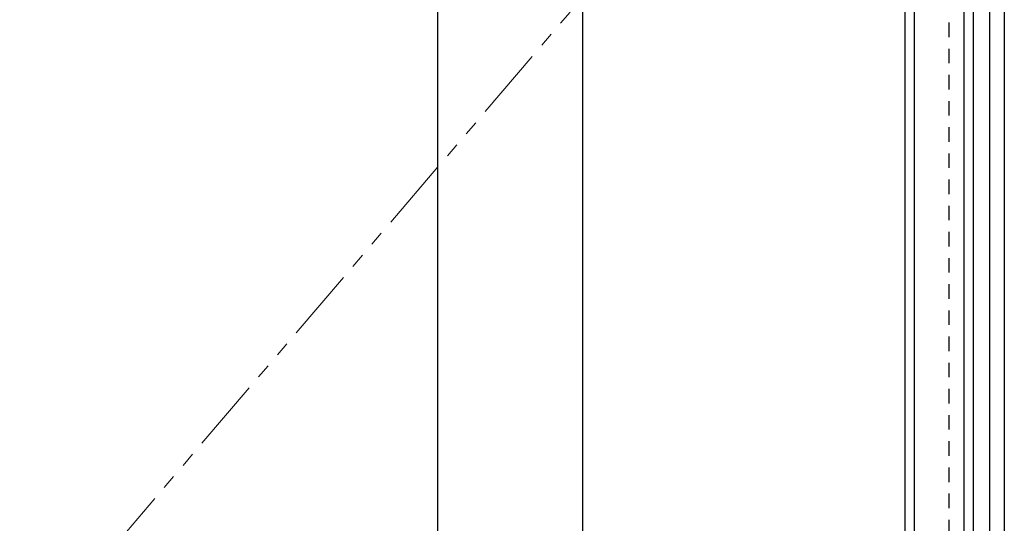
# Model space of a CAD drawing. Units: inches. Extents: x 0 to 1433, y 171 to 1286.
# Drawn here: x 838 to 847, y 479 to 484 of the extents above; entities that cross this region are included whole.
import ezdxf

# ---------------------------------------------------------------- set-up
doc = ezdxf.new("R2010")
doc.units = ezdxf.units.IN
doc.header["$LTSCALE"] = 0.5
doc.header["$MEASUREMENT"] = 0
doc.linetypes.add('HIDDEN', pattern=[0.375, 0.25, -0.125])
doc.linetypes.add('PHANTOM', pattern=[2.5, 1.25, -0.25, 0.25, -0.25, 0.25, -0.25])
for name, color, linetype in [('CRL_GLAZING', 142, 'Continuous'), ('CRL_OTHERS', 15, 'Continuous'), ('CRL_STAINLESS_02', 3, 'Continuous'), ('CRL_STAINLESS_03', 1, 'Continuous'), ('Exterior Handles', 6, 'HIDDEN'), ('Hardware', 51, 'Continuous')]:
    doc.layers.add(name, color=color, linetype=linetype)
doc.layers.add('Dimensions', color=74, linetype='Continuous', lineweight=9)

# ---------------------------------------------------------------- blocks, each defined once
blk = doc.blocks.new('*U482')
at = {"linetype": 'HIDDEN', "transparency": 33554687}
blk.add_lwpolyline([(-31.625, 41.375), (-7.75, 41.375, 0.414214), (-3.5, 45.625), (-3.5, 83.4375), (-4.75, 83.4375), (-4.75, 45.625, -0.414214), (-7.75, 42.625), (-31.625, 42.625, 1)], format="xyb", close=True, dxfattribs=at)
at = {"layer": 'Exterior Handles', "linetype": 'Continuous', "transparency": 33554687}
blk.add_lwpolyline([(-3.5, 0.0625), (-3.5, 83.4375), (-4.75, 83.4375), (-4.75, 0.0625)], close=True, dxfattribs=at)

msp = doc.modelspace()

# ---------------------------------------------------------------- linework, layer by layer
at = {"layer": 'CRL_GLAZING', "linetype": 'HIDDEN'}
msp.add_lwpolyline([(810.98305, 407.36203), (846.03497, 407.36203), (846.03497, 484.95787), (810.98305, 484.95787)], close=True, dxfattribs=at)
at = {"layer": 'CRL_OTHERS'}
msp.add_lwpolyline([(810.50901, 404.09745), (810.50901, 490.09245), (846.50901, 490.09245), (846.50901, 404.09745)], dxfattribs=at)
at = {"layer": 'CRL_STAINLESS_02', "ltscale": 0.25}
for p, q in [((845.73399, 487.97245), (845.73399, 404.34745)), ((846.16184, 487.97245), (846.16184, 404.34745)), ((846.24161, 487.97245), (846.24161, 404.34745))]:
    msp.add_line(p, q, dxfattribs=at)
at = {"layer": 'CRL_STAINLESS_03', "transparency": 33554687}
msp.add_lwpolyline([(845.65274, 404.34745), (846.38401, 404.34745), (846.38401, 487.97245), (845.65274, 487.97245)], close=True, dxfattribs=at)
at = {"layer": 'Dimensions', "linetype": 'PHANTOM'}
msp.add_line((846.50901, 488.22245), (810.50901, 446.09745), dxfattribs=at)

# ---------------------------------------------------------------- block references
at = {"layer": 'Hardware', "transparency": 33554687}
msp.add_blockref('*U482', (846.38401, 404.34745), dxfattribs=at)

doc.saveas('drawing.dxf')
